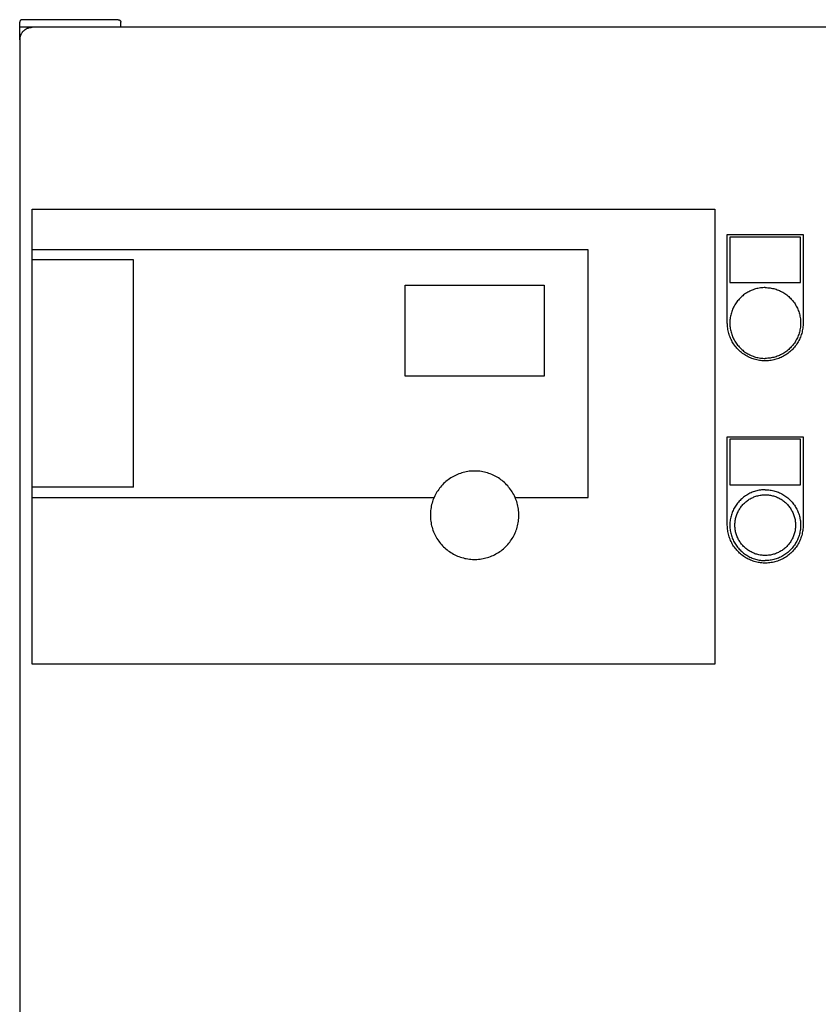
# Model space of a CAD drawing. Units: millimetres. Extents: x -1748 to 3828, y 442 to 6277.
# Drawn here: x 13 to 329, y 1767 to 2156 of the extents above; entities that cross this region are included whole.
import ezdxf

# ---------------------------------------------------------------- set-up
doc = ezdxf.new("R2010")
doc.units = ezdxf.units.MM
for name, color, linetype, true_color in [('Make2D$Visible$Curves$0', 7, 'Continuous', 0xe6e6e6), ('Make2D$Visible$Curves$3DCPCOLOR253', 7, 'Continuous', 0xadadad), ('Make2D$Visible$Curves$cabinet', 7, 'Continuous', 0xf3f3f3), ('Make2D$Visible$Curves$CHROME', 7, 'Continuous', 0x000000), ('Make2D$Visible$Curves$CIEMNY SZARY WILO', 251, 'Continuous', 0x505050), ('Make2D$Visible$Curves$GLASS', 7, 'Continuous', 0xe9e9e9), ('Make2D$Visible$Curves$RED', 7, 'Continuous', 0x000000), ('Make2D$Visible$Curves$SREBRNY WILO', 7, 'Continuous', 0xe9e9e9), ('Make2D$Visible$Curves$ZIELONY WILO', 7, 'Continuous', 0x009c82)]:
    doc.layers.add(name, color=color, linetype=linetype, true_color=true_color)

msp = doc.modelspace()

# ---------------------------------------------------------------- linework, layer by layer
at = {"layer": 'Make2D$Visible$Curves$0', "color": 254, "true_color": 0xe6e6e6}
for points in [[(293.11, 2036.18), (293.11, 2071.18)], [(293.11, 2071.18), (323.11, 2071.18)], [(294.11, 2070.18), (294.11, 2052.18)], [(322.11, 2070.18), (294.11, 2070.18)], [(322.11, 2052.18), (322.11, 2070.18)], [(323.11, 2071.18), (323.11, 2036.18)], [(294.11, 2052.18), (322.11, 2052.18)], [(323.11, 2036.18), (323.1, 2035.66), (323.08, 2035.15), (323.03, 2034.63), (322.97, 2034.12), (322.89, 2033.61), (322.79, 2033.1), (322.68, 2032.59), (322.54, 2032.09), (322.39, 2031.6), (322.23, 2031.11), (322.04, 2030.62), (321.84, 2030.14), (321.63, 2029.67), (321.39, 2029.21), (321.14, 2028.76), (320.88, 2028.31), (320.6, 2027.88), (320.31, 2027.45), (320, 2027.03), (319.68, 2026.63), (319.34, 2026.24), (318.99, 2025.85), (318.63, 2025.48), (318.25, 2025.13), (317.86, 2024.78), (317.46, 2024.45), (317.05, 2024.14), (316.63, 2023.84), (316.2, 2023.55), (315.76, 2023.28), (315.31, 2023.02), (314.85, 2022.78), (314.39, 2022.56), (313.91, 2022.35), (313.43, 2022.16), (312.94, 2021.98), (312.45, 2021.82), (311.95, 2021.68), (311.45, 2021.56), (310.94, 2021.45), (310.43, 2021.36), (309.92, 2021.29), (309.4, 2021.24), (308.89, 2021.2), (308.37, 2021.18), (307.85, 2021.18), (307.33, 2021.2), (306.82, 2021.24), (306.3, 2021.29), (305.79, 2021.36), (305.28, 2021.45), (304.77, 2021.56), (304.27, 2021.68), (303.77, 2021.82), (303.28, 2021.98), (302.79, 2022.16), (302.31, 2022.35), (301.84, 2022.56), (301.37, 2022.78), (300.91, 2023.02), (300.46, 2023.28), (300.02, 2023.55), (299.59, 2023.84), (299.17, 2024.14), (298.76, 2024.45), (298.36, 2024.78), (297.97, 2025.13), (297.6, 2025.48), (297.23, 2025.85), (296.88, 2026.24), (296.55, 2026.63), (296.22, 2027.03), (295.92, 2027.45), (295.62, 2027.88), (295.34, 2028.31), (295.08, 2028.76), (294.83, 2029.21), (294.6, 2029.67), (294.38, 2030.14), (294.18, 2030.62), (294, 2031.11), (293.83, 2031.6), (293.68, 2032.09), (293.55, 2032.59), (293.43, 2033.1), (293.33, 2033.61), (293.25, 2034.12), (293.19, 2034.63), (293.15, 2035.15), (293.12, 2035.66), (293.11, 2036.18)], [(293.11, 1956.18), (293.11, 1991.18)], [(293.11, 1991.18), (323.11, 1991.18)], [(323.11, 1991.18), (323.11, 1956.18)], [(294.11, 1990.18), (294.11, 1972.18)], [(322.11, 1990.18), (294.11, 1990.18)], [(322.11, 1972.18), (322.11, 1990.18)], [(294.11, 1972.18), (322.11, 1972.18)], [(323.11, 1956.18), (323.1, 1955.66), (323.08, 1955.15), (323.03, 1954.63), (322.97, 1954.12), (322.89, 1953.61), (322.79, 1953.1), (322.68, 1952.59), (322.54, 1952.09), (322.39, 1951.6), (322.23, 1951.11), (322.04, 1950.62), (321.84, 1950.14), (321.63, 1949.67), (321.39, 1949.21), (321.14, 1948.76), (320.88, 1948.31), (320.6, 1947.88), (320.31, 1947.45), (320, 1947.03), (319.68, 1946.63), (319.34, 1946.24), (318.99, 1945.85), (318.63, 1945.48), (318.25, 1945.13), (317.86, 1944.78), (317.46, 1944.45), (317.05, 1944.14), (316.63, 1943.84), (316.2, 1943.55), (315.76, 1943.28), (315.31, 1943.02), (314.85, 1942.78), (314.39, 1942.56), (313.91, 1942.35), (313.43, 1942.16), (312.94, 1941.98), (312.45, 1941.82), (311.95, 1941.68), (311.45, 1941.56), (310.94, 1941.45), (310.43, 1941.36), (309.92, 1941.29), (309.4, 1941.24), (308.89, 1941.2), (308.37, 1941.18), (307.85, 1941.18), (307.33, 1941.2), (306.82, 1941.24), (306.3, 1941.29), (305.79, 1941.36), (305.28, 1941.45), (304.77, 1941.56), (304.27, 1941.68), (303.77, 1941.82), (303.28, 1941.98), (302.79, 1942.16), (302.31, 1942.35), (301.84, 1942.56), (301.37, 1942.78), (300.91, 1943.02), (300.46, 1943.28), (300.02, 1943.55), (299.59, 1943.84), (299.17, 1944.14), (298.76, 1944.45), (298.36, 1944.78), (297.97, 1945.13), (297.6, 1945.48), (297.23, 1945.85), (296.88, 1946.24), (296.55, 1946.63), (296.22, 1947.03), (295.92, 1947.45), (295.62, 1947.88), (295.34, 1948.31), (295.08, 1948.76), (294.83, 1949.21), (294.6, 1949.67), (294.38, 1950.14), (294.18, 1950.62), (294, 1951.11), (293.83, 1951.6), (293.68, 1952.09), (293.55, 1952.59), (293.43, 1953.1), (293.33, 1953.61), (293.25, 1954.12), (293.19, 1954.63), (293.15, 1955.15), (293.12, 1955.66), (293.11, 1956.18)]]:
    msp.add_lwpolyline(points, dxfattribs=at)
at = {"layer": 'Make2D$Visible$Curves$3DCPCOLOR253'}
for points in [[(13.4, 2155.92), (13.38, 2155.89), (13.36, 2155.87), (13.34, 2155.84), (13.31, 2155.81), (13.29, 2155.79), (13.27, 2155.76), (13.26, 2155.73), (13.24, 2155.7), (13.22, 2155.67), (13.21, 2155.64), (13.19, 2155.61), (13.18, 2155.58), (13.17, 2155.54), (13.16, 2155.51), (13.15, 2155.48), (13.14, 2155.45), (13.13, 2155.41), (13.13, 2155.38), (13.12, 2155.34), (13.12, 2155.31), (13.11, 2155.28), (13.11, 2155.24), (13.11, 2155.21)], [(13.11, 2153.21), (13.11, 2155.21)], [(14.11, 2156.21), (14.08, 2156.21), (14.04, 2156.21), (14.01, 2156.2), (13.97, 2156.2), (13.94, 2156.19), (13.91, 2156.19), (13.87, 2156.18), (13.84, 2156.17), (13.81, 2156.16), (13.78, 2156.15), (13.74, 2156.14), (13.71, 2156.13), (13.68, 2156.11), (13.65, 2156.1), (13.62, 2156.08), (13.59, 2156.06), (13.56, 2156.04), (13.53, 2156.03), (13.51, 2156.01), (13.48, 2155.98), (13.45, 2155.96), (13.43, 2155.94), (13.4, 2155.92)], [(52.11, 2156.21), (14.11, 2156.21)], [(52.11, 2156.21), (52.15, 2156.21), (52.18, 2156.21), (52.21, 2156.2), (52.25, 2156.2), (52.28, 2156.19), (52.31, 2156.19), (52.35, 2156.18), (52.38, 2156.17), (52.41, 2156.16), (52.45, 2156.15), (52.48, 2156.14), (52.51, 2156.13), (52.54, 2156.11), (52.57, 2156.1), (52.6, 2156.08), (52.63, 2156.06), (52.66, 2156.04), (52.69, 2156.03), (52.72, 2156.01), (52.74, 2155.98), (52.77, 2155.96), (52.79, 2155.94), (52.82, 2155.92)], [(52.82, 2155.92), (52.84, 2155.89), (52.86, 2155.87), (52.89, 2155.84), (52.91, 2155.81), (52.93, 2155.79), (52.95, 2155.76), (52.97, 2155.73), (52.98, 2155.7), (53, 2155.67), (53.01, 2155.64), (53.03, 2155.61), (53.04, 2155.58), (53.05, 2155.54), (53.06, 2155.51), (53.07, 2155.48), (53.08, 2155.45), (53.09, 2155.41), (53.1, 2155.38), (53.1, 2155.34), (53.11, 2155.31), (53.11, 2155.28), (53.11, 2155.24), (53.11, 2155.21)], [(53.11, 2153.21), (53.11, 2155.21)], [(13.11, 2148.21), (13.11, 2153.21)], [(18.11, 2153.21), (13.11, 2153.21)]]:
    msp.add_lwpolyline(points, dxfattribs=at)
at = {"layer": 'Make2D$Visible$Curves$cabinet', "color": 9, "true_color": 0xbebebe}
for points in [[(14.58, 2151.74), (14.46, 2151.62), (14.34, 2151.49), (14.23, 2151.36), (14.13, 2151.23), (14.03, 2151.09), (13.93, 2150.95), (13.84, 2150.81), (13.75, 2150.66), (13.67, 2150.51), (13.6, 2150.36), (13.53, 2150.2), (13.46, 2150.04), (13.4, 2149.88), (13.35, 2149.72), (13.3, 2149.56), (13.25, 2149.39), (13.22, 2149.23), (13.18, 2149.06), (13.16, 2148.89), (13.14, 2148.72), (13.12, 2148.55), (13.11, 2148.38), (13.11, 2148.21)], [(14.58, 2151.74), (14.7, 2151.86), (14.83, 2151.98), (14.96, 2152.09), (15.09, 2152.19), (15.23, 2152.29), (15.37, 2152.39), (15.51, 2152.48), (15.66, 2152.57), (15.81, 2152.65), (15.96, 2152.72), (16.12, 2152.79), (16.28, 2152.86), (16.44, 2152.92), (16.6, 2152.97), (16.76, 2153.02), (16.93, 2153.07), (17.09, 2153.1), (17.26, 2153.14), (17.43, 2153.16), (17.6, 2153.18), (17.77, 2153.2), (17.94, 2153.21), (18.11, 2153.21)], [(608.11, 2153.21), (18.11, 2153.21)], [(13.11, 2148.21), (13.11, 1758.21)]]:
    msp.add_lwpolyline(points, dxfattribs=at)
at = {"layer": 'Make2D$Visible$Curves$CHROME', "color": 254, "true_color": 0xe6e6e6}
for points in [[(308.11, 1970.18), (307.63, 1970.17), (307.15, 1970.15), (306.66, 1970.11), (306.18, 1970.05), (305.71, 1969.97), (305.23, 1969.88), (304.76, 1969.78), (304.29, 1969.65), (303.83, 1969.51), (303.37, 1969.36), (302.92, 1969.18), (302.48, 1969), (302.04, 1968.8), (301.61, 1968.58), (301.18, 1968.35), (300.77, 1968.1), (300.36, 1967.84), (299.96, 1967.56), (299.57, 1967.28), (299.19, 1966.98), (298.83, 1966.66), (298.47, 1966.33), (298.13, 1966), (297.79, 1965.65), (297.47, 1965.28), (297.17, 1964.91), (296.87, 1964.53), (296.59, 1964.13), (296.32, 1963.73), (296.07, 1963.32), (295.83, 1962.9), (295.6, 1962.47), (295.39, 1962.04), (295.2, 1961.6), (295.02, 1961.15), (294.86, 1960.69), (294.71, 1960.23), (294.58, 1959.77), (294.46, 1959.3), (294.36, 1958.82), (294.28, 1958.35), (294.21, 1957.87), (294.16, 1957.39), (294.13, 1956.91), (294.11, 1956.42), (294.11, 1955.94), (294.13, 1955.46), (294.16, 1954.98), (294.21, 1954.49), (294.28, 1954.02), (294.36, 1953.54), (294.46, 1953.07), (294.58, 1952.6), (294.71, 1952.13), (294.86, 1951.67), (295.02, 1951.22), (295.2, 1950.77), (295.39, 1950.33), (295.6, 1949.89), (295.83, 1949.46), (296.07, 1949.04), (296.32, 1948.63), (296.59, 1948.23), (296.87, 1947.84), (297.17, 1947.45), (297.47, 1947.08), (297.79, 1946.72), (298.13, 1946.37), (298.47, 1946.03), (298.83, 1945.7), (299.19, 1945.39), (299.57, 1945.09), (299.96, 1944.8), (300.36, 1944.52), (300.77, 1944.26), (301.18, 1944.02), (301.61, 1943.79), (302.04, 1943.57), (302.48, 1943.37), (302.92, 1943.18), (303.37, 1943.01), (303.83, 1942.85), (304.29, 1942.71), (304.76, 1942.59), (305.23, 1942.48), (305.71, 1942.39), (306.18, 1942.32), (306.66, 1942.26), (307.15, 1942.22), (307.63, 1942.19), (308.11, 1942.18)], [(308.11, 1944.18), (307.7, 1944.19), (307.28, 1944.21), (306.87, 1944.25), (306.46, 1944.3), (306.05, 1944.36), (305.64, 1944.44), (305.24, 1944.53), (304.84, 1944.64), (304.44, 1944.76), (304.05, 1944.89), (303.66, 1945.04), (303.28, 1945.2), (302.9, 1945.37), (302.53, 1945.56), (302.17, 1945.76), (301.81, 1945.97), (301.47, 1946.19), (301.12, 1946.43), (300.79, 1946.67), (300.47, 1946.93), (300.15, 1947.2), (299.85, 1947.48), (299.55, 1947.77), (299.27, 1948.07), (298.99, 1948.38), (298.73, 1948.7), (298.48, 1949.03), (298.24, 1949.37), (298.01, 1949.71), (297.79, 1950.06), (297.58, 1950.42), (297.39, 1950.79), (297.21, 1951.16), (297.04, 1951.54), (296.89, 1951.93), (296.75, 1952.32), (296.62, 1952.71), (296.51, 1953.11), (296.41, 1953.51), (296.33, 1953.92), (296.26, 1954.33), (296.2, 1954.74), (296.16, 1955.15), (296.13, 1955.56), (296.11, 1955.97), (296.11, 1956.39), (296.13, 1956.8), (296.16, 1957.22), (296.2, 1957.63), (296.26, 1958.04), (296.33, 1958.45), (296.41, 1958.85), (296.51, 1959.25), (296.62, 1959.65), (296.75, 1960.05), (296.89, 1960.44), (297.04, 1960.82), (297.21, 1961.2), (297.39, 1961.57), (297.58, 1961.94), (297.79, 1962.3), (298.01, 1962.65), (298.24, 1963), (298.48, 1963.34), (298.73, 1963.66), (298.99, 1963.98), (299.27, 1964.29), (299.55, 1964.59), (299.85, 1964.88), (300.15, 1965.16), (300.47, 1965.43), (300.79, 1965.69), (301.12, 1965.94), (301.47, 1966.17), (301.81, 1966.4), (302.17, 1966.61), (302.53, 1966.81), (302.9, 1966.99), (303.28, 1967.17), (303.66, 1967.33), (304.05, 1967.47), (304.44, 1967.61), (304.84, 1967.73), (305.24, 1967.83), (305.64, 1967.93), (306.05, 1968), (306.46, 1968.07), (306.87, 1968.12), (307.28, 1968.15), (307.7, 1968.17), (308.11, 1968.18)], [(308.11, 1970.18), (308.59, 1970.17), (309.08, 1970.15), (309.56, 1970.11), (310.04, 1970.05), (310.52, 1969.97), (310.99, 1969.88), (311.46, 1969.78), (311.93, 1969.65), (312.39, 1969.51), (312.85, 1969.36), (313.3, 1969.18), (313.75, 1969), (314.19, 1968.8), (314.62, 1968.58), (315.04, 1968.35), (315.46, 1968.1), (315.86, 1967.84), (316.26, 1967.56), (316.65, 1967.28), (317.03, 1966.98), (317.39, 1966.66), (317.75, 1966.33), (318.1, 1966), (318.43, 1965.65), (318.75, 1965.28), (319.06, 1964.91), (319.35, 1964.53), (319.63, 1964.13), (319.9, 1963.73), (320.15, 1963.32), (320.39, 1962.9), (320.62, 1962.47), (320.83, 1962.04), (321.02, 1961.6), (321.2, 1961.15), (321.36, 1960.69), (321.51, 1960.23), (321.64, 1959.77), (321.76, 1959.3), (321.86, 1958.82), (321.94, 1958.35), (322.01, 1957.87), (322.06, 1957.39), (322.09, 1956.91), (322.11, 1956.42), (322.11, 1955.94), (322.09, 1955.46), (322.06, 1954.98), (322.01, 1954.49), (321.94, 1954.02), (321.86, 1953.54), (321.76, 1953.07), (321.64, 1952.6), (321.51, 1952.13), (321.36, 1951.67), (321.2, 1951.22), (321.02, 1950.77), (320.83, 1950.33), (320.62, 1949.89), (320.39, 1949.46), (320.15, 1949.04), (319.9, 1948.63), (319.63, 1948.23), (319.35, 1947.84), (319.06, 1947.45), (318.75, 1947.08), (318.43, 1946.72), (318.1, 1946.37), (317.75, 1946.03), (317.39, 1945.7), (317.03, 1945.39), (316.65, 1945.09), (316.26, 1944.8), (315.86, 1944.52), (315.46, 1944.26), (315.04, 1944.02), (314.62, 1943.79), (314.19, 1943.57), (313.75, 1943.37), (313.3, 1943.18), (312.85, 1943.01), (312.39, 1942.85), (311.93, 1942.71), (311.46, 1942.59), (310.99, 1942.48), (310.52, 1942.39), (310.04, 1942.32), (309.56, 1942.26), (309.08, 1942.22), (308.59, 1942.19), (308.11, 1942.18)], [(308.11, 1968.18), (308.53, 1968.17), (308.94, 1968.15), (309.35, 1968.12), (309.76, 1968.07), (310.17, 1968), (310.58, 1967.93), (310.98, 1967.83), (311.38, 1967.73), (311.78, 1967.61), (312.17, 1967.47), (312.56, 1967.33), (312.94, 1967.17), (313.32, 1966.99), (313.69, 1966.81), (314.05, 1966.61), (314.41, 1966.4), (314.76, 1966.17), (315.1, 1965.94), (315.43, 1965.69), (315.75, 1965.43), (316.07, 1965.16), (316.37, 1964.88), (316.67, 1964.59), (316.95, 1964.29), (317.23, 1963.98), (317.49, 1963.66), (317.75, 1963.34), (317.99, 1963), (318.22, 1962.65), (318.43, 1962.3), (318.64, 1961.94), (318.83, 1961.57), (319.01, 1961.2), (319.18, 1960.82), (319.33, 1960.44), (319.47, 1960.05), (319.6, 1959.65), (319.71, 1959.25), (319.81, 1958.85), (319.9, 1958.45), (319.97, 1958.04), (320.02, 1957.63), (320.07, 1957.22), (320.1, 1956.8), (320.11, 1956.39), (320.11, 1955.97), (320.1, 1955.56), (320.07, 1955.15), (320.02, 1954.74), (319.97, 1954.33), (319.9, 1953.92), (319.81, 1953.51), (319.71, 1953.11), (319.6, 1952.71), (319.47, 1952.32), (319.33, 1951.93), (319.18, 1951.54), (319.01, 1951.16), (318.83, 1950.79), (318.64, 1950.42), (318.43, 1950.06), (318.22, 1949.71), (317.99, 1949.37), (317.75, 1949.03), (317.49, 1948.7), (317.23, 1948.38), (316.95, 1948.07), (316.67, 1947.77), (316.37, 1947.48), (316.07, 1947.2), (315.75, 1946.93), (315.43, 1946.67), (315.1, 1946.43), (314.76, 1946.19), (314.41, 1945.97), (314.05, 1945.76), (313.69, 1945.56), (313.32, 1945.37), (312.94, 1945.2), (312.56, 1945.04), (312.17, 1944.89), (311.78, 1944.76), (311.38, 1944.64), (310.98, 1944.53), (310.58, 1944.44), (310.17, 1944.36), (309.76, 1944.3), (309.35, 1944.25), (308.94, 1944.21), (308.53, 1944.19), (308.11, 1944.18)]]:
    msp.add_lwpolyline(points, dxfattribs=at)
at = {"layer": 'Make2D$Visible$Curves$CIEMNY SZARY WILO'}
for points in [[(18.11, 2061.18), (18.11, 2065.18)], [(58.11, 2061.18), (18.11, 2061.18)], [(58.11, 1971.18), (58.11, 2061.18)], [(209.12, 1967.18), (208.87, 1967.73), (208.6, 1968.27), (208.3, 1968.8), (208, 1969.32), (207.67, 1969.82), (207.33, 1970.32), (206.97, 1970.8), (206.59, 1971.27), (206.2, 1971.73), (205.79, 1972.18), (205.37, 1972.61), (204.93, 1973.02), (204.48, 1973.42), (204.01, 1973.81), (203.53, 1974.17), (203.04, 1974.52), (202.54, 1974.86), (202.02, 1975.17), (201.5, 1975.47), (200.97, 1975.75), (200.42, 1976.01), (199.87, 1976.26), (199.31, 1976.48), (198.74, 1976.68), (198.17, 1976.87), (197.59, 1977.03), (197, 1977.18), (196.41, 1977.3), (195.82, 1977.4), (195.22, 1977.49), (194.62, 1977.55), (194.02, 1977.59), (193.41, 1977.61), (192.81, 1977.61), (192.21, 1977.59), (191.6, 1977.55), (191, 1977.49), (190.41, 1977.4), (189.81, 1977.3), (189.22, 1977.18), (188.64, 1977.03), (188.06, 1976.87), (187.48, 1976.68), (186.91, 1976.48), (186.35, 1976.26), (185.8, 1976.01), (185.26, 1975.75), (184.72, 1975.47), (184.2, 1975.17), (183.68, 1974.86), (183.18, 1974.52), (182.69, 1974.17), (182.21, 1973.81), (181.75, 1973.42), (181.29, 1973.02), (180.86, 1972.61), (180.43, 1972.18), (180.03, 1971.73), (179.63, 1971.27), (179.26, 1970.8), (178.9, 1970.32), (178.55, 1969.82), (178.23, 1969.32), (177.92, 1968.8), (177.63, 1968.27), (177.36, 1967.73), (177.1, 1967.18)], [(18.11, 1967.18), (18.11, 1971.18)]]:
    msp.add_lwpolyline(points, dxfattribs=at)
at = {"layer": 'Make2D$Visible$Curves$GLASS'}
for points in [[(165.61, 2015.18), (165.61, 2051.18)], [(165.61, 2051.18), (220.61, 2051.18)], [(220.61, 2051.18), (220.61, 2015.18)], [(220.61, 2015.18), (165.61, 2015.18)]]:
    msp.add_lwpolyline(points, dxfattribs=at)
at = {"layer": 'Make2D$Visible$Curves$RED', "color": 254, "true_color": 0xe6e6e6}
for points in [[(308.11, 2050.18), (307.63, 2050.17), (307.15, 2050.15), (306.66, 2050.11), (306.18, 2050.05), (305.71, 2049.97), (305.23, 2049.88), (304.76, 2049.78), (304.29, 2049.65), (303.83, 2049.51), (303.37, 2049.36), (302.92, 2049.18), (302.48, 2049), (302.04, 2048.8), (301.61, 2048.58), (301.18, 2048.35), (300.77, 2048.1), (300.36, 2047.84), (299.96, 2047.56), (299.57, 2047.28), (299.19, 2046.98), (298.83, 2046.66), (298.47, 2046.33), (298.13, 2046), (297.79, 2045.65), (297.47, 2045.28), (297.17, 2044.91), (296.87, 2044.53), (296.59, 2044.13), (296.32, 2043.73), (296.07, 2043.32), (295.83, 2042.9), (295.6, 2042.47), (295.39, 2042.04), (295.2, 2041.6), (295.02, 2041.15), (294.86, 2040.69), (294.71, 2040.23), (294.58, 2039.77), (294.46, 2039.3), (294.36, 2038.82), (294.28, 2038.35), (294.21, 2037.87), (294.16, 2037.39), (294.13, 2036.91), (294.11, 2036.42), (294.11, 2035.94), (294.13, 2035.46), (294.16, 2034.98), (294.21, 2034.49), (294.28, 2034.02), (294.36, 2033.54), (294.46, 2033.07), (294.58, 2032.6), (294.71, 2032.13), (294.86, 2031.67), (295.02, 2031.22), (295.2, 2030.77), (295.39, 2030.33), (295.6, 2029.89), (295.83, 2029.46), (296.07, 2029.04), (296.32, 2028.63), (296.59, 2028.23), (296.87, 2027.84), (297.17, 2027.45), (297.47, 2027.08), (297.79, 2026.72), (298.13, 2026.37), (298.47, 2026.03), (298.83, 2025.7), (299.19, 2025.39), (299.57, 2025.09), (299.96, 2024.8), (300.36, 2024.52), (300.77, 2024.26), (301.18, 2024.02), (301.61, 2023.79), (302.04, 2023.57), (302.48, 2023.37), (302.92, 2023.18), (303.37, 2023.01), (303.83, 2022.85), (304.29, 2022.71), (304.76, 2022.59), (305.23, 2022.48), (305.71, 2022.39), (306.18, 2022.32), (306.66, 2022.26), (307.15, 2022.22), (307.63, 2022.19), (308.11, 2022.18)], [(308.11, 2050.18), (308.59, 2050.17), (309.08, 2050.15), (309.56, 2050.11), (310.04, 2050.05), (310.52, 2049.97), (310.99, 2049.88), (311.46, 2049.78), (311.93, 2049.65), (312.39, 2049.51), (312.85, 2049.36), (313.3, 2049.18), (313.75, 2049), (314.19, 2048.8), (314.62, 2048.58), (315.04, 2048.35), (315.46, 2048.1), (315.86, 2047.84), (316.26, 2047.56), (316.65, 2047.28), (317.03, 2046.98), (317.39, 2046.66), (317.75, 2046.33), (318.1, 2046), (318.43, 2045.65), (318.75, 2045.28), (319.06, 2044.91), (319.35, 2044.53), (319.63, 2044.13), (319.9, 2043.73), (320.15, 2043.32), (320.39, 2042.9), (320.62, 2042.47), (320.83, 2042.04), (321.02, 2041.6), (321.2, 2041.15), (321.36, 2040.69), (321.51, 2040.23), (321.64, 2039.77), (321.76, 2039.3), (321.86, 2038.82), (321.94, 2038.35), (322.01, 2037.87), (322.06, 2037.39), (322.09, 2036.91), (322.11, 2036.42), (322.11, 2035.94), (322.09, 2035.46), (322.06, 2034.98), (322.01, 2034.49), (321.94, 2034.02), (321.86, 2033.54), (321.76, 2033.07), (321.64, 2032.6), (321.51, 2032.13), (321.36, 2031.67), (321.2, 2031.22), (321.02, 2030.77), (320.83, 2030.33), (320.62, 2029.89), (320.39, 2029.46), (320.15, 2029.04), (319.9, 2028.63), (319.63, 2028.23), (319.35, 2027.84), (319.06, 2027.45), (318.75, 2027.08), (318.43, 2026.72), (318.1, 2026.37), (317.75, 2026.03), (317.39, 2025.7), (317.03, 2025.39), (316.65, 2025.09), (316.26, 2024.8), (315.86, 2024.52), (315.46, 2024.26), (315.04, 2024.02), (314.62, 2023.79), (314.19, 2023.57), (313.75, 2023.37), (313.3, 2023.18), (312.85, 2023.01), (312.39, 2022.85), (311.93, 2022.71), (311.46, 2022.59), (310.99, 2022.48), (310.52, 2022.39), (310.04, 2022.32), (309.56, 2022.26), (309.08, 2022.22), (308.59, 2022.19), (308.11, 2022.18)]]:
    msp.add_lwpolyline(points, dxfattribs=at)
at = {"layer": 'Make2D$Visible$Curves$SREBRNY WILO'}
for points in [[(18.11, 2081.18), (288.11, 2081.18)], [(18.11, 2065.18), (18.11, 2081.18)], [(288.11, 2081.18), (288.11, 1901.18)], [(238.11, 2065.18), (18.11, 2065.18)], [(238.11, 1967.18), (238.11, 2065.18)], [(18.11, 1967.18), (177.1, 1967.18)], [(18.11, 1901.18), (18.11, 1967.18)], [(177.1, 1967.18), (176.87, 1966.62), (176.65, 1966.06), (176.46, 1965.48), (176.28, 1964.9), (176.12, 1964.32), (175.99, 1963.73), (175.87, 1963.13), (175.78, 1962.53), (175.71, 1961.93), (175.65, 1961.33), (175.62, 1960.72), (175.61, 1960.11), (175.62, 1959.51), (175.65, 1958.9), (175.71, 1958.3), (175.78, 1957.7), (175.87, 1957.1), (175.99, 1956.5), (176.12, 1955.91), (176.28, 1955.32), (176.46, 1954.74), (176.65, 1954.17), (176.87, 1953.6), (177.1, 1953.05)], [(177.1, 1953.05), (177.36, 1952.5), (177.63, 1951.96), (177.92, 1951.43), (178.23, 1950.91), (178.55, 1950.4), (178.9, 1949.9), (179.26, 1949.42), (179.64, 1948.95), (180.03, 1948.49), (180.44, 1948.04), (180.86, 1947.61), (181.3, 1947.2), (181.75, 1946.8), (182.22, 1946.42), (182.7, 1946.05), (183.19, 1945.7), (183.7, 1945.36), (184.21, 1945.05), (184.74, 1944.75), (185.27, 1944.47), (185.82, 1944.21), (186.37, 1943.96), (186.93, 1943.74), (187.5, 1943.54), (188.07, 1943.35), (188.66, 1943.19), (189.24, 1943.05), (189.83, 1942.92), (190.43, 1942.82), (191.03, 1942.74), (191.63, 1942.68), (192.23, 1942.64), (192.84, 1942.62), (193.44, 1942.62), (194.04, 1942.64), (194.65, 1942.68), (195.25, 1942.74), (195.84, 1942.83), (196.44, 1942.93), (197.03, 1943.06), (197.62, 1943.2), (198.2, 1943.37), (198.77, 1943.55), (199.34, 1943.76), (199.9, 1943.99), (200.45, 1944.23), (201, 1944.49), (201.53, 1944.77), (202.06, 1945.07), (202.57, 1945.39), (203.07, 1945.73), (203.56, 1946.08), (204.04, 1946.45), (204.51, 1946.83), (204.96, 1947.23), (205.4, 1947.65), (205.82, 1948.08), (206.23, 1948.53), (206.62, 1948.99), (207, 1949.46), (207.35, 1949.95), (207.7, 1950.44), (208.02, 1950.95), (208.33, 1951.47), (208.62, 1952), (208.89, 1952.54), (209.14, 1953.09), (209.37, 1953.65), (209.59, 1954.22), (209.78, 1954.79), (209.96, 1955.37), (210.11, 1955.95), (210.24, 1956.54), (210.36, 1957.13), (210.45, 1957.73), (210.52, 1958.33), (210.57, 1958.93), (210.6, 1959.54), (210.61, 1960.14), (210.6, 1960.74), (210.57, 1961.35), (210.51, 1961.95), (210.44, 1962.55), (210.35, 1963.15), (210.23, 1963.74), (210.1, 1964.33), (209.94, 1964.91), (209.77, 1965.49), (209.57, 1966.06), (209.35, 1966.63), (209.12, 1967.18)], [(209.12, 1967.18), (238.11, 1967.18)], [(288.11, 1901.18), (18.11, 1901.18)]]:
    msp.add_lwpolyline(points, dxfattribs=at)
at = {"layer": 'Make2D$Visible$Curves$ZIELONY WILO'}
for points in [[(18.11, 1971.18), (18.11, 2061.18)], [(58.11, 1971.18), (18.11, 1971.18)]]:
    msp.add_lwpolyline(points, dxfattribs=at)

doc.saveas('drawing.dxf')
